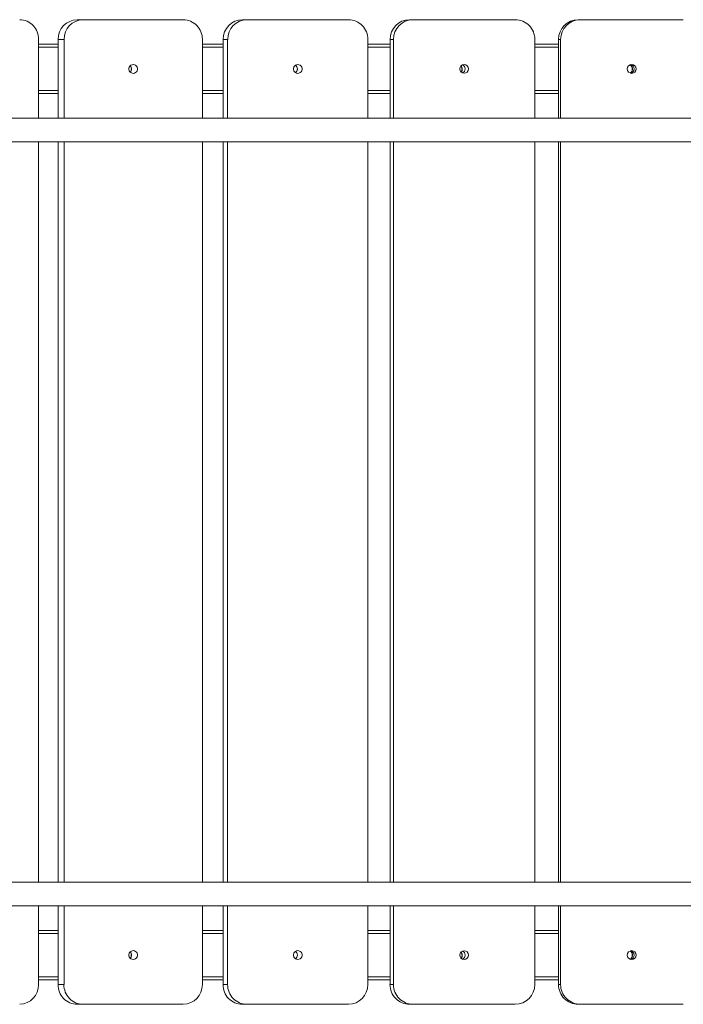
# Model space of a CAD drawing. Units: millimetres. Extents: x -8550 to 3450, y -2990 to 8310.
# Drawn here: x -3524 to -2851, y 2880 to 3880 of the extents above; entities that cross this region are included whole.
import ezdxf

# ---------------------------------------------------------------- set-up
doc = ezdxf.new("R2010")
doc.units = ezdxf.units.MM

msp = doc.modelspace()

# ---------------------------------------------------------------- linework, layer by layer
at = {"color": 7, "linetype": 'Continuous', "lineweight": 15}
for p, q in [((-3358.2, 3880), (-3465.8, 3880)), ((-3190.5, 3880), (-3298.1, 3880)), ((-3021.1, 3880), (-3128.4, 3880)), ((-2850.6, 3880), (-2957.3, 3880)), ((-3505.1, 3780), (-3505.1, 3860)), ((-3505.1, 3855), (-3485.2, 3855)), ((-3479.2, 3860), (-3485.2, 3860)), ((-3485.2, 3860), (-3485.2, 3780)), ((-3479.2, 3860), (-3479.2, 3780)), ((-3338.8, 3780), (-3338.8, 3860)), ((-3338.8, 3855), (-3317.7, 3855)), ((-3313.1, 3860), (-3317.7, 3860)), ((-3317.7, 3860), (-3317.7, 3780)), ((-3313.1, 3860), (-3313.1, 3780)), ((-3170.9, 3780), (-3170.9, 3860)), ((-3170.9, 3855), (-3148.2, 3855)), ((-3144.8, 3860), (-3148.2, 3860)), ((-3148.2, 3860), (-3148.2, 3780)), ((-3144.8, 3860), (-3144.8, 3780)), ((-3001.3, 3780), (-3001.3, 3860)), ((-3001.3, 3855), (-2977.2, 3855)), ((-2975.1, 3860), (-2977.2, 3860)), ((-2977.2, 3860), (-2977.2, 3780)), ((-2975.1, 3860), (-2975.1, 3780)), ((-3505.1, 3805), (-3485.2, 3805)), ((-3338.8, 3805), (-3317.7, 3805)), ((-3170.9, 3805), (-3148.2, 3805)), ((-3001.3, 3805), (-2977.2, 3805)), ((-4549.6, 3780), (-2620.4, 3780)), ((-4650, 3756), (-2520, 3756)), ((-3505.1, 3004), (-3505.1, 3756)), ((-3485.2, 3756), (-3485.2, 3004)), ((-3479.2, 3756), (-3479.2, 3004)), ((-3338.8, 3004), (-3338.8, 3756)), ((-3317.7, 3756), (-3317.7, 3004)), ((-3313.1, 3756), (-3313.1, 3004)), ((-3170.9, 3004), (-3170.9, 3756)), ((-3148.2, 3756), (-3148.2, 3004)), ((-3144.8, 3756), (-3144.8, 3004)), ((-3001.3, 3004), (-3001.3, 3756)), ((-2977.2, 3756), (-2977.2, 3004)), ((-2975.1, 3756), (-2975.1, 3004)), ((-4650, 3004), (-2520, 3004)), ((-4549.6, 2980), (-2620.4, 2980)), ((-3505.1, 2900), (-3505.1, 2980)), ((-3485.2, 2980), (-3485.2, 2900)), ((-3479.2, 2980), (-3479.2, 2900)), ((-3338.8, 2900), (-3338.8, 2980)), ((-3317.7, 2980), (-3317.7, 2900)), ((-3313.1, 2980), (-3313.1, 2900)), ((-3170.9, 2900), (-3170.9, 2980)), ((-3148.2, 2980), (-3148.2, 2900)), ((-3144.8, 2980), (-3144.8, 2900)), ((-3001.3, 2900), (-3001.3, 2980)), ((-2977.2, 2980), (-2977.2, 2900)), ((-2975.1, 2980), (-2975.1, 2900)), ((-3505.1, 2955), (-3485.2, 2955)), ((-3338.8, 2955), (-3317.7, 2955)), ((-3170.9, 2955), (-3148.2, 2955)), ((-3001.3, 2955), (-2977.2, 2955)), ((-3505.1, 2905), (-3485.2, 2905)), ((-3479.2, 2900), (-3485.2, 2900)), ((-3338.8, 2905), (-3317.7, 2905)), ((-3313.1, 2900), (-3317.7, 2900)), ((-3170.9, 2905), (-3148.2, 2905)), ((-3144.8, 2900), (-3148.2, 2900)), ((-3001.3, 2905), (-2977.2, 2905)), ((-2975.1, 2900), (-2977.2, 2900)), ((-3465.8, 2880), (-3358.2, 2880)), ((-3298.1, 2880), (-3190.5, 2880)), ((-3128.4, 2880), (-3021.1, 2880)), ((-2957.3, 2880), (-2850.6, 2880))]:
    msp.add_line(p, q, dxfattribs=at)
at = {"color": 8, "linetype": 'Continuous', "lineweight": 15}
for p, q in [((-3505.1, 3852), (-3485.2, 3852)), ((-3338.8, 3852), (-3317.7, 3852)), ((-3170.9, 3852), (-3148.2, 3852)), ((-3001.3, 3852), (-2977.2, 3852)), ((-3505.1, 3808), (-3485.2, 3808)), ((-3338.8, 3808), (-3317.7, 3808)), ((-3170.9, 3808), (-3148.2, 3808)), ((-3001.3, 3808), (-2977.2, 3808)), ((-3505.1, 2952), (-3485.2, 2952)), ((-3338.8, 2952), (-3317.7, 2952)), ((-3170.9, 2952), (-3148.2, 2952)), ((-3001.3, 2952), (-2977.2, 2952)), ((-3505.1, 2908), (-3485.2, 2908)), ((-3338.8, 2908), (-3317.7, 2908)), ((-3170.9, 2908), (-3148.2, 2908)), ((-3001.3, 2908), (-2977.2, 2908))]:
    msp.add_line(p, q, dxfattribs=at)
at = {"color": 7, "linetype": 'Continuous', "lineweight": 15, "flags": 128}
for points in [[(-3409, 3834.5), (-3410.2, 3834.3), (-3411.4, 3833.8), (-3412.3, 3832.9), (-3413, 3831.9), (-3413.3, 3830.6), (-3413.3, 3829.4), (-3413, 3828.1), (-3412.3, 3827.1), (-3411.4, 3826.2), (-3410.2, 3825.7), (-3409, 3825.5), (-3407.8, 3825.7), (-3406.7, 3826.2), (-3405.7, 3827.1), (-3405.1, 3828.1), (-3404.7, 3829.4), (-3404.7, 3830.6), (-3405.1, 3831.9), (-3405.7, 3832.9), (-3406.7, 3833.8), (-3407.8, 3834.3), (-3409, 3834.5)], [(-3242, 3834.5), (-3243.2, 3834.3), (-3244.3, 3833.8), (-3245.3, 3832.9), (-3246, 3831.9), (-3246.3, 3830.6), (-3246.3, 3829.4), (-3246, 3828.1), (-3245.3, 3827.1), (-3244.3, 3826.2), (-3243.2, 3825.7), (-3242, 3825.5), (-3240.7, 3825.7), (-3239.6, 3826.2), (-3238.6, 3827.1), (-3237.9, 3828.1), (-3237.6, 3829.4), (-3237.6, 3830.6), (-3237.9, 3831.9), (-3238.6, 3832.9), (-3239.6, 3833.8), (-3240.7, 3834.3), (-3242, 3834.5)], [(-3409, 2934.5), (-3410.2, 2934.3), (-3411.4, 2933.8), (-3412.3, 2932.9), (-3413, 2931.9), (-3413.3, 2930.6), (-3413.3, 2929.4), (-3413, 2928.1), (-3412.3, 2927.1), (-3411.4, 2926.2), (-3410.2, 2925.7), (-3409, 2925.5), (-3407.8, 2925.7), (-3406.7, 2926.2), (-3405.7, 2927.1), (-3405.1, 2928.1), (-3404.7, 2929.4), (-3404.7, 2930.6), (-3405.1, 2931.9), (-3405.7, 2932.9), (-3406.7, 2933.8), (-3407.8, 2934.3), (-3409, 2934.5)], [(-3242, 2934.5), (-3243.2, 2934.3), (-3244.3, 2933.8), (-3245.3, 2932.9), (-3246, 2931.9), (-3246.3, 2930.6), (-3246.3, 2929.4), (-3246, 2928.1), (-3245.3, 2927.1), (-3244.3, 2926.2), (-3243.2, 2925.7), (-3242, 2925.5), (-3240.7, 2925.7), (-3239.6, 2926.2), (-3238.6, 2927.1), (-3237.9, 2928.1), (-3237.6, 2929.4), (-3237.6, 2930.6), (-3237.9, 2931.9), (-3238.6, 2932.9), (-3239.6, 2933.8), (-3240.7, 2934.3), (-3242, 2934.5)]]:
    msp.add_lwpolyline(points, dxfattribs=at)
at = {"color": 7, "linetype": 'Continuous', "lineweight": 15}
for centre, radius in [((-3073.1, 3830), 4.47), ((-2902.9, 3830), 4.49), ((-3073.1, 2930), 4.47), ((-2902.9, 2930), 4.49)]:
    msp.add_circle(centre, radius, dxfattribs=at)
for centre, radius, start, end in [((-3297.9, 3860.2), 19.8, 90.6182, 180.5012), ((-3293.2, 3860.2), 19.8, 90.6182, 180.5012), ((-3524.6, 3860.5), 19.5, 358.5445, 88.7381), ((-3465.5, 3860.3), 19.7, 91.0154, 180.8131), ((-3459.5, 3860.3), 19.7, 91.0154, 180.8131), ((-3358.5, 3860.3), 19.7, 359.0135, 89.1579), ((-3190.6, 3860.2), 19.8, 359.3927, 89.488), ((-3128.3, 3860.1), 19.9, 90.3221, 180.2636), ((-3124.9, 3860.1), 19.9, 90.3221, 180.2636), ((-3021.2, 3860.1), 19.9, 359.6809, 89.7334), ((-2957.2, 3860), 20, 90.1231, 180.1014), ((-2955.1, 3860), 20, 90.1231, 180.1014), ((-3415.2, 3830), 4.59, 314.381, 45.619), ((-3246.8, 3830), 4.54, 302.9511, 57.0489), ((-3076.5, 3830), 4.51, 292.9862, 67.0138), ((-2905, 3830), 4.5, 283.846, 76.154), ((-3415.2, 2930), 4.59, 314.381, 45.619), ((-3246.8, 2930), 4.54, 302.9511, 57.0489), ((-3076.5, 2930), 4.51, 292.9862, 67.0138), ((-2905, 2930), 4.5, 283.846, 76.154), ((-3524.7, 2899.6), 19.6, 271.5194, 1.198), ((-3465.5, 2899.7), 19.7, 179.0135, 269.1579), ((-3459.6, 2899.7), 19.7, 179.0135, 269.1579), ((-3358.5, 2899.7), 19.7, 271.0154, 0.8131), ((-3298, 2899.8), 19.8, 179.3927, 269.488), ((-3293.3, 2899.8), 19.8, 179.3927, 269.488), ((-3190.7, 2899.8), 19.8, 270.6182, 0.5012), ((-3128.4, 2899.9), 19.9, 179.6809, 269.7334), ((-3124.9, 2899.9), 19.9, 179.6809, 269.7334), ((-3021.2, 2899.9), 19.9, 270.3221, 0.2636), ((-2957.2, 2900), 20, 179.8774, 269.8982), ((-2955.1, 2900), 20, 179.8774, 269.8982)]:
    msp.add_arc(centre, radius, start, end, dxfattribs=at)
for points, knots in [([(-3410.8, 3830), (-3410.9, 3830.6), (-3411, 3831.6), (-3411.6, 3832.5), (-3411.8, 3833)], [0, 0, 0, 0, 0.527135, 1, 1, 1, 1]), ([(-3076.3, 3833.1), (-3076.2, 3832.9), (-3075.7, 3832.4), (-3075.3, 3831.3), (-3075.2, 3830.3), (-3075.2, 3830)], [0, 0, 0, 0, 0.178639, 0.683815, 1, 1, 1, 1]), ([(-3076.2, 3833.2), (-3076, 3833), (-3075.4, 3832.4), (-3075, 3831.3), (-3074.9, 3830.3), (-3074.9, 3830)], [0, 0, 0, 0, 0.225326, 0.701787, 1, 1, 1, 1]), ([(-2904.6, 3834.1), (-2904.4, 3834.1), (-2903.8, 3833.7), (-2902.9, 3832.6), (-2902.4, 3831.3), (-2902.3, 3830.4), (-2902.3, 3830)], [0, 0, 0, 0, 0.11256, 0.450518, 0.788475, 1, 1, 1, 1]), ([(-2904.5, 3834.2), (-2904.3, 3834.1), (-2903.6, 3833.7), (-2902.8, 3832.6), (-2902.2, 3831.3), (-2902.1, 3830.4), (-2902.1, 3830)], [0, 0, 0, 0, 0.122051, 0.456394, 0.790737, 1, 1, 1, 1]), ([(-3412.1, 3826.7), (-3411.9, 3826.9), (-3411.3, 3827.5), (-3410.9, 3828.7), (-3410.9, 3829.7), (-3410.8, 3830)], [0, 0, 0, 0, 0.253433, 0.712607, 1, 1, 1, 1]), ([(-3242.4, 3828.9), (-3242.4, 3829), (-3242.3, 3829.3), (-3242.3, 3829.6), (-3242.3, 3830)], [0, 0, 0, 0, 0.00585, 1, 1, 1, 1]), ([(-3075.2, 3830), (-3075.3, 3829.4), (-3075.3, 3828.3), (-3076, 3827.4), (-3076.3, 3826.9)], [0, 0, 0, 0, 0.5105727, 1, 1, 1, 1]), ([(-3074.9, 3830), (-3075, 3829.4), (-3075.1, 3828.3), (-3075.6, 3827.2), (-3076.1, 3826.8), (-3076.1, 3826.8)], [0, 0, 0, 0, 0.475991, 0.951983, 1, 1, 1, 1]), ([(-2902.3, 3830), (-2902.3, 3829.4), (-2902.4, 3828.3), (-2903.3, 3826.8), (-2904.1, 3826.2), (-2904.5, 3825.9)], [0, 0, 0, 0, 0.343157, 0.686315, 1, 1, 1, 1]), ([(-2902.1, 3830), (-2902.2, 3829.4), (-2902.3, 3828.3), (-2903.1, 3826.8), (-2904, 3826.1), (-2904.4, 3825.8)], [0, 0, 0, 0, 0.336608, 0.673215, 1, 1, 1, 1]), ([(-3412.1, 2926.7), (-3411.9, 2926.9), (-3411.3, 2927.5), (-3410.9, 2928.7), (-3410.9, 2929.7), (-3410.8, 2930)], [0, 0, 0, 0, 0.253433, 0.712607, 1, 1, 1, 1]), ([(-3410.8, 2930), (-3410.9, 2930.6), (-3411, 2931.6), (-3411.6, 2932.5), (-3411.8, 2933)], [0, 0, 0, 0, 0.527135, 1, 1, 1, 1]), ([(-3242.4, 2928.9), (-3242.4, 2929), (-3242.3, 2929.3), (-3242.3, 2929.6), (-3242.3, 2930)], [0, 0, 0, 0, 0.00585, 1, 1, 1, 1]), ([(-3076.3, 2933.1), (-3076.2, 2932.9), (-3075.7, 2932.4), (-3075.3, 2931.3), (-3075.2, 2930.3), (-3075.2, 2930)], [0, 0, 0, 0, 0.178639, 0.683815, 1, 1, 1, 1]), ([(-3075.2, 2930), (-3075.3, 2929.4), (-3075.3, 2928.3), (-3076, 2927.4), (-3076.3, 2926.9)], [0, 0, 0, 0, 0.510573, 1, 1, 1, 1]), ([(-3076.2, 2933.2), (-3076, 2933), (-3075.4, 2932.4), (-3075, 2931.3), (-3074.9, 2930.3), (-3074.9, 2930)], [0, 0, 0, 0, 0.225326, 0.701787, 1, 1, 1, 1]), ([(-3074.9, 2930), (-3075, 2929.4), (-3075.1, 2928.3), (-3075.6, 2927.2), (-3076.1, 2926.8), (-3076.1, 2926.8)], [0, 0, 0, 0, 0.4759913, 0.9519827, 1, 1, 1, 1]), ([(-2904.6, 2934.1), (-2904.4, 2934.1), (-2903.8, 2933.7), (-2902.9, 2932.6), (-2902.4, 2931.3), (-2902.3, 2930.4), (-2902.3, 2930)], [0, 0, 0, 0, 0.11256, 0.450518, 0.788475, 1, 1, 1, 1]), ([(-2904.5, 2934.2), (-2904.3, 2934.1), (-2903.6, 2933.7), (-2902.8, 2932.6), (-2902.2, 2931.3), (-2902.1, 2930.4), (-2902.1, 2930)], [0, 0, 0, 0, 0.1220511, 0.4563942, 0.7907374, 1, 1, 1, 1]), ([(-2902.3, 2930), (-2902.3, 2929.4), (-2902.4, 2928.3), (-2903.3, 2926.8), (-2904.1, 2926.2), (-2904.5, 2925.9)], [0, 0, 0, 0, 0.343157, 0.686315, 1, 1, 1, 1]), ([(-2902.1, 2930), (-2902.2, 2929.4), (-2902.3, 2928.3), (-2903.1, 2926.8), (-2904, 2926.1), (-2904.4, 2925.8)], [0, 0, 0, 0, 0.336608, 0.673215, 1, 1, 1, 1])]:
    msp.add_open_spline(points, degree=3, knots=knots, dxfattribs=at)

doc.saveas('drawing.dxf')
